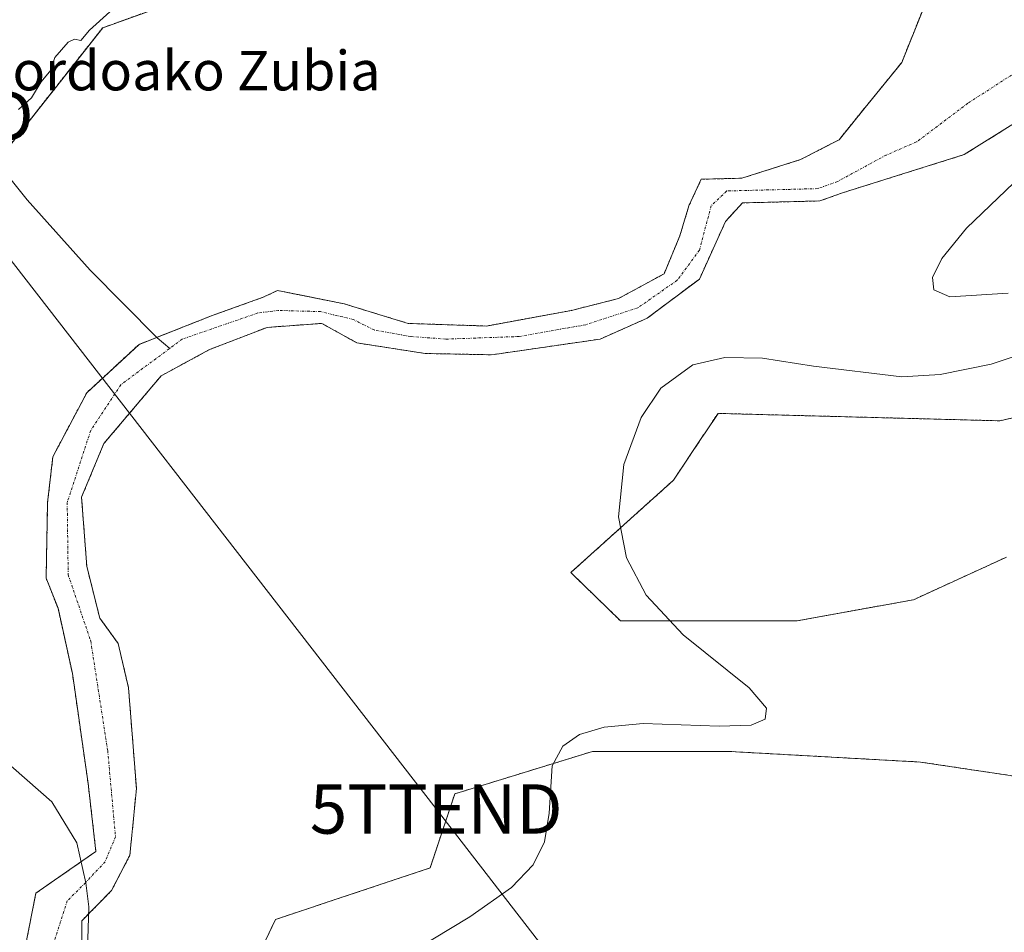
# Model space of a CAD drawing. Units: metres. Extents: x 623583 to 627012, y 4780450 to 4782826.
# Drawn here: x 624291 to 624490, y 4782041 to 4782226 of the extents above; entities that cross this region are included whole.
import ezdxf
from ezdxf.enums import TextEntityAlignment as Align

# ---------------------------------------------------------------- set-up
doc = ezdxf.new("R2010")
doc.units = ezdxf.units.M
doc.header["$MEASUREMENT"] = 0
doc.linetypes.add('TRAZO_Y_PUNTO', pattern=[1, 0.5, -0.25, 0, -0.25])
doc.linetypes.add('TRAZOS', pattern=[0.75, 0.5, -0.25])
doc.layers.get('0').update_dxf_attribs({"lineweight": 5})
for name, color, linetype, lineweight in [('Arbolado forestal', 92, 'TRAZOS', 0), ('Arbolado forestal CxS', 92, 'Continuous', 0), ('Corriente natural Cxs', 5, 'Continuous', 13), ('Corriente natural eje', 5, 'TRAZO_Y_PUNTO', 0), ('Corriente natural lineal', 142, 'Continuous', 13), ('Corriente natural superficial', 5, 'Continuous', 13), ('Curva de nivel normal', 36, 'Continuous', 0), ('Prado', 92, 'Continuous', 0), ('Prado CxS', 92, 'Continuous', 0), ('Suelo desnudo', 252, 'Continuous', 0), ('Suelo desnudo CxS', 43, 'Continuous', 0), ('Tendido', 6, 'Continuous', 0), ('Texto cartográfico', 19, 'Continuous', 0), ('Torre de tendido puntual', 7, 'Continuous', 0)]:
    doc.layers.add(name, color=color, linetype=linetype, lineweight=lineweight)
doc.styles.add('Arial', font='txt', dxfattribs={"height": 0.2})

# ---------------------------------------------------------------- blocks, each defined once
blk = doc.blocks.new('*U156')
at = {"layer": 'Arbolado forestal CxS', "color": 92, "linetype": 'Continuous', "lineweight": 0}
for points in [[(624473.64, 4782227.51, 269.66), (624469.41, 4782216.93, 269.49), (624462, 4782207.83, 270.01), (624456.71, 4782201.27, 269.18), (624448.87, 4782197.24, 268.98), (624437.02, 4782193.48, 268.5), (624428.8, 4782193.27, 268.7), (624426.29, 4782187.89, 267.6), (624424.44, 4782181.8, 267.23), (624421.26, 4782174.13, 266.98), (624412, 4782169.1, 267.76), (624402.48, 4782166.72, 269.17), (624385.28, 4782163.55, 267.96), (624369.4, 4782164.08, 266.87), (624356.44, 4782168.04, 266.39), (624348.12, 4782169.71, 267.33), (624342.95, 4782170.74, 268.03), (624340.03, 4782169.37, 268.13), (624329.72, 4782165.66, 267.93), (624314.9, 4782159.84, 267.25), (624304.32, 4782150.05, 267.06), (624297.44, 4782137.09, 266.72), (624296.38, 4782127.83, 267.23), (624296.07, 4782112.51, 265.83), (624298.5, 4782106.4, 265.57), (624301.41, 4782093.17, 265.39), (624304.58, 4782070.94, 265.19), (624306.17, 4782057.18, 265.86), (624300.88, 4782053.48, 265.36), (624294, 4782048.72, 264.94), (624291.09, 4782033.9, 264.97)], [(624286.29, 4782197.04, 269.08), (624307.54, 4782223.95, 269.39), (624307.76, 4782224.03, 269.39), (624345.08, 4782237.46, 268.63), (624351.75, 4782235.04, 268.09), (624352.31, 4782234.83, 268.07), (624356.44, 4782233.33, 268.04), (624361.6, 4782231.46, 268.24), (624423.17, 4782228.45, 269.08), (624450.2, 4782243.47, 269.66), (624463.5, 4782250.86, 269.94), (624477.23, 4782258.49, 270.03), (624484.96, 4782258, 270.07), (624525.28, 4782255.48, 271.28)], [(624535.79, 4782154.87, 271.55), (624489.24, 4782144.36, 271.37), (624432.18, 4782145.86, 270.71), (624429.69, 4782142.13, 270.93), (624428.77, 4782140.75, 270.94), (624423.17, 4782132.34, 270.78), (624402.36, 4782113.62, 269.82), (624412.45, 4782103.84, 269.54), (624448.19, 4782103.84, 270.14), (624471.77, 4782108.13, 271.15), (624490.59, 4782116.74, 271.25)], [(624501.78, 4782070.97, 272.3), (624473.2, 4782075.26, 271.15), (624434.61, 4782077.4, 271.76), (624406.74, 4782077.4, 270.2), (624378.87, 4782068.83, 269.02), (624373.86, 4782053.82, 268.92), (624358.86, 4782048.82, 268.8), (624342.54, 4782043.38, 268.46), (624325.56, 4782007.7, 268.21)], [(624303.29, 4782034.82, 264.82), (624303.29, 4782043.09, 264.82), (624309.34, 4782049.25, 265.74), (624313.05, 4782056.39, 266.03), (624314.37, 4782069.88, 266.54), (624312.78, 4782090.26, 266.07), (624310.67, 4782099.25, 265.99), (624306.96, 4782104.38, 265.56), (624304.32, 4782114.86, 265.62), (624303.26, 4782128.89, 266.6), (624307.76, 4782139.73, 266.88), (624319.4, 4782153.49, 267.98), (624329.19, 4782158.78, 267.9), (624340.83, 4782163.28, 266.92), (624351.94, 4782164.08, 266.4), (624359.02, 4782160.14, 266.72), (624372.84, 4782157.99, 267.37), (624386.34, 4782157.73, 268.74), (624408.3, 4782160.9, 268.81), (624417.82, 4782165.13, 268.55), (624428.41, 4782173.07, 267.64), (624433.7, 4782184.71, 267.39), (624437.13, 4782188.48, 267.61), (624452.82, 4782188.88, 267.77), (624457.4, 4782190.52, 268.14), (624482.03, 4782198.25, 268.86), (624496.91, 4782207.51, 269.24)]]:
    blk.add_polyline3d(points, dxfattribs=at)
blk = doc.blocks.new('*U163')
at = {"layer": 'Prado CxS', "color": 92, "linetype": 'Continuous', "lineweight": 0}
for points in [[(624525.28, 4782255.48, 271.28), (624484.96, 4782258, 270.07), (624477.23, 4782258.49, 270.03), (624463.5, 4782250.86, 269.94), (624450.2, 4782243.47, 269.66), (624423.17, 4782228.45, 269.08), (624361.6, 4782231.46, 268.24), (624356.44, 4782233.33, 268.04), (624352.31, 4782234.83, 268.07), (624351.75, 4782235.04, 268.09), (624345.08, 4782237.46, 268.63), (624307.76, 4782224.03, 269.39), (624307.54, 4782223.95, 269.39), (624286.29, 4782197.04, 269.08)], [(624325.56, 4782007.7, 268.21), (624342.54, 4782043.38, 268.46), (624358.86, 4782048.82, 268.8), (624373.86, 4782053.82, 268.92), (624378.87, 4782068.83, 269.02), (624406.74, 4782077.4, 270.2), (624434.61, 4782077.4, 271.76), (624473.2, 4782075.26, 271.15), (624501.78, 4782070.97, 272.3)], [(624490.59, 4782116.74, 271.25), (624471.77, 4782108.13, 271.15), (624448.19, 4782103.84, 270.14), (624412.45, 4782103.84, 269.54), (624402.36, 4782113.62, 269.82), (624423.17, 4782132.34, 270.78), (624428.77, 4782140.75, 270.94), (624429.69, 4782142.13, 270.93), (624432.18, 4782145.86, 270.71), (624489.24, 4782144.36, 271.37), (624535.79, 4782154.87, 271.55)]]:
    blk.add_polyline3d(points, dxfattribs=at)
blk = doc.blocks.new('5TTEND')
blk.add_text('5TTEND', height=10).set_placement((0, 0), align=Align.MIDDLE_CENTER)

msp = doc.modelspace()

# ---------------------------------------------------------------- linework, layer by layer
at = {"layer": 'Arbolado forestal', "color": 92, "linetype": 'TRAZOS', "lineweight": 0}
for points in [[(624286.29, 4782197.04, 269.08), (624307.54, 4782223.95, 269.39), (624307.76, 4782224.03, 269.39), (624345.08, 4782237.46, 268.63), (624351.75, 4782235.04, 268.09), (624352.31, 4782234.83, 268.07), (624356.44, 4782233.33, 268.04), (624361.6, 4782231.46, 268.24), (624423.17, 4782228.45, 269.08), (624450.2, 4782243.47, 269.66), (624463.5, 4782250.86, 269.94), (624477.23, 4782258.49, 270.03), (624484.96, 4782258, 270.07), (624525.28, 4782255.48, 271.28)], [(624473.64, 4782227.51, 269.66), (624469.4, 4782216.93, 269.49), (624462, 4782207.83, 270.01), (624456.7, 4782201.27, 269.18), (624448.87, 4782197.24, 268.98), (624437.02, 4782193.48, 268.5), (624428.8, 4782193.27, 268.7), (624426.29, 4782187.89, 267.6), (624424.44, 4782181.8, 267.23), (624421.26, 4782174.13, 266.98), (624412, 4782169.1, 267.76), (624402.48, 4782166.72, 269.17), (624385.28, 4782163.55, 267.96), (624369.4, 4782164.08, 266.87), (624356.44, 4782168.05, 266.39), (624348.12, 4782169.71, 267.33), (624342.95, 4782170.74, 268.03), (624340.03, 4782169.37, 268.13), (624329.72, 4782165.66, 267.93), (624318.45, 4782161.24, 267.34), (624314.9, 4782159.84, 267.25), (624304.32, 4782150.05, 267.06), (624297.44, 4782137.09, 266.72), (624296.38, 4782127.83, 267.23), (624296.07, 4782112.51, 265.83), (624298.49, 4782106.4, 265.57), (624301.41, 4782093.17, 265.39), (624304.58, 4782070.94, 265.19), (624306.17, 4782057.18, 265.86), (624300.88, 4782053.48, 265.36), (624294, 4782048.72, 264.94), (624291.09, 4782033.9, 264.97)], [(624303.29, 4782034.82, 264.82), (624303.29, 4782043.09, 264.82), (624309.34, 4782049.25, 265.74), (624313.05, 4782056.39, 266.03), (624314.37, 4782069.88, 266.54), (624312.78, 4782090.26, 266.07), (624310.67, 4782099.25, 265.99), (624306.96, 4782104.38, 265.56), (624304.32, 4782114.86, 265.62), (624303.26, 4782128.89, 266.6), (624307.76, 4782139.73, 266.88), (624319.4, 4782153.49, 267.98), (624329.19, 4782158.78, 267.9), (624340.83, 4782163.28, 266.92), (624351.94, 4782164.08, 266.4), (624359.02, 4782160.14, 266.72), (624372.84, 4782157.99, 267.37), (624386.34, 4782157.73, 268.74), (624408.3, 4782160.9, 268.81), (624417.82, 4782165.13, 268.55), (624428.41, 4782173.07, 267.64), (624433.7, 4782184.71, 267.39), (624437.13, 4782188.48, 267.61), (624452.82, 4782188.88, 267.77), (624457.4, 4782190.52, 268.14), (624482.03, 4782198.25, 268.86), (624496.91, 4782207.51, 269.24)], [(624535.79, 4782154.87, 271.55), (624489.24, 4782144.36, 271.37), (624432.18, 4782145.86, 270.71), (624429.69, 4782142.13, 270.93), (624428.77, 4782140.75, 270.94), (624423.17, 4782132.34, 270.78), (624402.36, 4782113.62, 269.82), (624412.45, 4782103.84, 269.54), (624448.18, 4782103.84, 270.14), (624471.77, 4782108.13, 271.15), (624490.59, 4782116.74, 271.25)], [(624501.78, 4782070.97, 272.3), (624473.2, 4782075.26, 271.15), (624434.61, 4782077.4, 271.76), (624406.74, 4782077.4, 270.2), (624378.87, 4782068.83, 269.02), (624373.86, 4782053.82, 268.92), (624358.86, 4782048.82, 268.8), (624342.54, 4782043.38, 268.46), (624325.56, 4782007.7, 268.21)]]:
    msp.add_polyline3d(points, dxfattribs=at)
at = {"layer": 'Corriente natural Cxs', "color": 5, "linetype": 'Continuous', "lineweight": 13}
for points in [[(624291.09, 4782033.9, 264.97), (624294, 4782048.72, 264.94), (624300.88, 4782053.48, 265.36), (624306.17, 4782057.18, 265.86), (624304.58, 4782070.94, 265.19), (624301.41, 4782093.17, 265.39), (624298.5, 4782106.4, 265.57), (624296.07, 4782112.51, 265.83), (624296.38, 4782127.83, 267.23), (624297.44, 4782137.09, 266.72), (624304.32, 4782150.05, 267.06), (624314.9, 4782159.84, 267.25), (624329.72, 4782165.66, 267.93), (624340.03, 4782169.37, 268.13), (624342.95, 4782170.74, 268.03), (624356.44, 4782168.04, 266.39), (624369.4, 4782164.08, 266.87), (624385.28, 4782163.55, 267.96), (624402.48, 4782166.72, 269.17), (624412, 4782169.1, 267.76), (624421.26, 4782174.13, 266.98), (624424.44, 4782181.8, 267.23), (624426.29, 4782187.89, 267.6), (624428.8, 4782193.27, 268.7), (624437.02, 4782193.48, 268.5), (624448.87, 4782197.24, 268.98), (624456.7, 4782201.27, 269.18), (624462, 4782207.83, 270.01), (624469.41, 4782216.93, 269.49), (624473.64, 4782227.51, 269.66)], [(624496.91, 4782207.51, 269.24), (624482.03, 4782198.25, 268.86), (624457.4, 4782190.52, 268.14), (624452.82, 4782188.88, 267.77), (624437.13, 4782188.48, 267.61), (624433.7, 4782184.71, 267.39), (624428.41, 4782173.07, 267.64), (624417.82, 4782165.13, 268.55), (624408.3, 4782160.9, 268.81), (624386.34, 4782157.73, 268.74), (624372.84, 4782157.99, 267.37), (624359.02, 4782160.14, 266.72), (624351.94, 4782164.08, 266.4), (624340.83, 4782163.28, 266.92), (624329.19, 4782158.78, 267.9), (624319.4, 4782153.49, 267.98), (624307.76, 4782139.73, 266.88), (624303.26, 4782128.89, 266.6), (624304.32, 4782114.86, 265.62), (624306.96, 4782104.38, 265.56), (624310.67, 4782099.25, 265.99), (624312.78, 4782090.26, 266.07), (624314.37, 4782069.88, 266.54), (624313.05, 4782056.39, 266.03), (624309.34, 4782049.25, 265.74), (624303.29, 4782043.09, 264.82), (624303.29, 4782034.82, 264.82)]]:
    msp.add_polyline3d(points, dxfattribs=at)
at = {"layer": 'Corriente natural eje', "color": 5, "linetype": 'TRAZO_Y_PUNTO', "lineweight": 0}
msp.add_polyline3d([(624501.83, 4782220.93, 269.87), (624482.78, 4782208.65, 269.3), (624472.4, 4782200.82, 268.54), (624466.22, 4782198.16, 268.5), (624456.38, 4782192.81, 268.33), (624452.35, 4782191.37, 268.11), (624433.94, 4782190.9, 268.08), (624430.79, 4782187.89, 267.61), (624428.41, 4782178.89, 267.17), (624423.91, 4782172.81, 267.37), (624415.97, 4782167.25, 268.11), (624405.39, 4782163.81, 268.94), (624391.89, 4782161.43, 268.46), (624377.08, 4782160.9, 267.35), (624369.93, 4782161.43, 266.97), (624362.52, 4782162.75, 266.81), (624358.29, 4782164.87, 266.6), (624351.68, 4782166.46, 266.47), (624343.08, 4782166.72, 267.38), (624338.98, 4782166.19, 267.87), (624323.63, 4782160.9, 267.76), (624311.2, 4782151.64, 267.03), (624305.11, 4782142.38, 266.82), (624300.35, 4782127.83, 266.82), (624300.55, 4782113.19, 265.67), (624305.11, 4782099.78, 265.58), (624308.55, 4782077.56, 265.79), (624310.14, 4782060.09, 265.97), (624308.02, 4782055.07, 265.92), (624304.05, 4782050.83, 265.49), (624300.35, 4782047.13, 264.77), (624296.11, 4782033.9, 264.51)], dxfattribs=at)
at = {"layer": 'Corriente natural lineal', "color": 142, "linetype": 'Continuous', "lineweight": 13}
msp.add_polyline3d([(624268.06, 4782218.45, 271.91), (624272.76, 4782210.22, 270.17), (624283.01, 4782200.6, 269.15), (624292.27, 4782189.11, 269.09), (624305.02, 4782174.85, 267.74), (624318.54, 4782161.14, 267.35), (624321.12, 4782159.03, 267.63)], dxfattribs=at)
at = {"layer": 'Corriente natural superficial', "color": 5, "linetype": 'Continuous', "lineweight": 13}
for points in [[(624291.09, 4782033.9, 264.97), (624294, 4782048.72, 264.94), (624300.88, 4782053.48, 265.36), (624306.17, 4782057.18, 265.86), (624304.58, 4782070.94, 265.19), (624301.41, 4782093.17, 265.39), (624298.5, 4782106.4, 265.57), (624296.07, 4782112.51, 265.83), (624296.38, 4782127.83, 267.23), (624297.44, 4782137.09, 266.72), (624304.32, 4782150.05, 267.06), (624314.9, 4782159.84, 267.25), (624329.72, 4782165.66, 267.93), (624340.03, 4782169.37, 268.13), (624342.95, 4782170.74, 268.03), (624356.44, 4782168.04, 266.39), (624369.4, 4782164.08, 266.87), (624385.28, 4782163.55, 267.96), (624402.48, 4782166.72, 269.17), (624412, 4782169.1, 267.76), (624421.26, 4782174.13, 266.98), (624424.44, 4782181.8, 267.23), (624426.29, 4782187.89, 267.6), (624428.8, 4782193.27, 268.7), (624437.02, 4782193.48, 268.5), (624448.87, 4782197.24, 268.98), (624456.7, 4782201.27, 269.18), (624462, 4782207.83, 270.01), (624469.41, 4782216.93, 269.49), (624473.64, 4782227.51, 269.66)], [(624496.91, 4782207.51, 269.24), (624482.03, 4782198.25, 268.86), (624457.4, 4782190.52, 268.14), (624452.82, 4782188.88, 267.77), (624437.13, 4782188.48, 267.61), (624433.7, 4782184.71, 267.39), (624428.41, 4782173.07, 267.64), (624417.82, 4782165.13, 268.55), (624408.3, 4782160.9, 268.81), (624386.34, 4782157.73, 268.74), (624372.84, 4782157.99, 267.37), (624359.02, 4782160.14, 266.72), (624351.94, 4782164.08, 266.4), (624340.83, 4782163.28, 266.92), (624329.19, 4782158.78, 267.9), (624319.4, 4782153.49, 267.98), (624307.76, 4782139.73, 266.88), (624303.26, 4782128.89, 266.6), (624304.32, 4782114.86, 265.62), (624306.96, 4782104.38, 265.56), (624310.67, 4782099.25, 265.99), (624312.78, 4782090.26, 266.07), (624314.37, 4782069.88, 266.54), (624313.05, 4782056.39, 266.03), (624309.34, 4782049.25, 265.74), (624303.29, 4782043.09, 264.82), (624303.29, 4782034.82, 264.82)]]:
    msp.add_polyline3d(points, dxfattribs=at)
at = {"layer": 'Curva de nivel normal', "color": 36, "linetype": 'Continuous', "lineweight": 0}
for points in [[(624308.98, 4782227.16, 270), (624304.89, 4782223.44, 270), (624303.08, 4782221.37, 270), (624301.84, 4782221.67, 270), (624300.55, 4782221.01, 270), (624297.86, 4782217.91, 270), (624297.03, 4782215.38, 270), (624295.06, 4782213.02, 270), (624293.09, 4782209.79, 270), (624290.45, 4782207.42, 270)], [(624490.98, 4782170.21, 270), (624479.11, 4782169.45, 270), (624475.87, 4782170.85, 270), (624475.6, 4782173.38, 270), (624477.49, 4782177.21, 270), (624482.51, 4782183.4, 270), (624495.26, 4782195.57, 270)], [(624363.33, 4782032.7, 270), (624381.94, 4782043.93, 270), (624390.37, 4782049.85, 270), (624394.74, 4782054.48, 270), (624397.06, 4782059.11, 270), (624397.97, 4782064.92, 270), (624398.57, 4782074.48, 270), (624400.73, 4782078.51, 270), (624404.15, 4782080.85, 270), (624409.12, 4782082.34, 270), (624417.04, 4782083.08, 270), (624432.41, 4782082.56, 270), (624438.89, 4782082.76, 270), (624441.74, 4782083.92, 270), (624441.98, 4782086.14, 270), (624438.5, 4782090.29, 270), (624425.12, 4782101.03, 270), (624417.64, 4782109.03, 270), (624413.63, 4782116.6, 270), (624412.01, 4782124.94, 270), (624413.09, 4782135.54, 270), (624416.6, 4782145, 270), (624420.6, 4782150.95, 270), (624427.05, 4782155.69, 270), (624433.56, 4782157.21, 270), (624441.19, 4782157.02, 270), (624451.51, 4782155.42, 270), (624469.45, 4782153.23, 270), (624477.2, 4782153.72, 270), (624487.53, 4782155.83, 270), (624508.05, 4782162.66, 270)], [(624255.86, 4782029.22, 265), (624254.84, 4782046.55, 265), (624254.34, 4782051.35, 265), (624254.27, 4782055.25, 265), (624255.01, 4782060.12, 265), (624256.39, 4782064.25, 265), (624258.72, 4782067.74, 265), (624260.73, 4782070.28, 265), (624264.33, 4782074.41, 265), (624266.55, 4782078, 265), (624268.48, 4782080.15, 265), (624271.02, 4782082.45, 265), (624277.79, 4782081.51, 265), (624286.66, 4782076.48, 265), (624297.24, 4782067.22, 265), (624302.27, 4782058.89, 265), (624304.12, 4782050.82, 265), (624304.72, 4782045.94, 265), (624304.18, 4782028.49, 265)]]:
    msp.add_polyline3d(points, dxfattribs=at)
at = {"layer": 'Prado', "color": 92, "linetype": 'Continuous', "lineweight": 0}
for points in [[(624286.29, 4782197.04, 269.08), (624307.54, 4782223.95, 269.39), (624307.76, 4782224.03, 269.39), (624345.08, 4782237.46, 268.63), (624351.75, 4782235.04, 268.09), (624352.31, 4782234.83, 268.07), (624356.44, 4782233.33, 268.04), (624361.6, 4782231.46, 268.24), (624423.17, 4782228.45, 269.08), (624450.2, 4782243.47, 269.66), (624463.5, 4782250.86, 269.94), (624477.23, 4782258.49, 270.03), (624484.96, 4782258, 270.07), (624525.28, 4782255.48, 271.28)], [(624535.79, 4782154.87, 271.55), (624489.24, 4782144.36, 271.37), (624432.18, 4782145.86, 270.71), (624429.69, 4782142.13, 270.93), (624428.77, 4782140.75, 270.94), (624423.17, 4782132.34, 270.78), (624402.36, 4782113.62, 269.82), (624412.45, 4782103.84, 269.54), (624448.18, 4782103.84, 270.14), (624471.77, 4782108.13, 271.15), (624490.59, 4782116.74, 271.25)], [(624501.78, 4782070.97, 272.3), (624473.2, 4782075.26, 271.15), (624434.61, 4782077.4, 271.76), (624406.74, 4782077.4, 270.2), (624378.87, 4782068.83, 269.02), (624373.86, 4782053.82, 268.92), (624358.86, 4782048.82, 268.8), (624342.54, 4782043.38, 268.46), (624325.56, 4782007.7, 268.21)]]:
    msp.add_polyline3d(points, dxfattribs=at)
at = {"layer": 'Suelo desnudo', "color": 252, "linetype": 'Continuous', "lineweight": 0}
for points in [[(624473.64, 4782227.51, 269.66), (624469.4, 4782216.93, 269.49), (624462, 4782207.83, 270.01), (624456.7, 4782201.27, 269.18), (624448.87, 4782197.24, 268.98), (624437.02, 4782193.48, 268.5), (624428.8, 4782193.27, 268.7), (624426.29, 4782187.89, 267.6), (624424.44, 4782181.8, 267.23), (624421.26, 4782174.13, 266.98), (624412, 4782169.1, 267.76), (624402.48, 4782166.72, 269.17), (624385.28, 4782163.55, 267.96), (624369.4, 4782164.08, 266.87), (624356.44, 4782168.05, 266.39), (624348.12, 4782169.71, 267.33), (624342.95, 4782170.74, 268.03), (624340.03, 4782169.37, 268.13), (624329.72, 4782165.66, 267.93), (624318.45, 4782161.24, 267.34), (624314.9, 4782159.84, 267.25), (624304.32, 4782150.05, 267.06), (624297.44, 4782137.09, 266.72), (624296.38, 4782127.83, 267.23), (624296.07, 4782112.51, 265.83), (624298.49, 4782106.4, 265.57), (624301.41, 4782093.17, 265.39), (624304.58, 4782070.94, 265.19), (624306.17, 4782057.18, 265.86), (624300.88, 4782053.48, 265.36), (624294, 4782048.72, 264.94), (624291.09, 4782033.9, 264.97)], [(624303.29, 4782034.82, 264.82), (624303.29, 4782043.09, 264.82), (624309.34, 4782049.25, 265.74), (624313.05, 4782056.39, 266.03), (624314.37, 4782069.88, 266.54), (624312.78, 4782090.26, 266.07), (624310.67, 4782099.25, 265.99), (624306.96, 4782104.38, 265.56), (624304.32, 4782114.86, 265.62), (624303.26, 4782128.89, 266.6), (624307.76, 4782139.73, 266.88), (624319.4, 4782153.49, 267.98), (624329.19, 4782158.78, 267.9), (624340.83, 4782163.28, 266.92), (624351.94, 4782164.08, 266.4), (624359.02, 4782160.14, 266.72), (624372.84, 4782157.99, 267.37), (624386.34, 4782157.73, 268.74), (624408.3, 4782160.9, 268.81), (624417.82, 4782165.13, 268.55), (624428.41, 4782173.07, 267.64), (624433.7, 4782184.71, 267.39), (624437.13, 4782188.48, 267.61), (624452.82, 4782188.88, 267.77), (624457.4, 4782190.52, 268.14), (624482.03, 4782198.25, 268.86), (624496.91, 4782207.51, 269.24)]]:
    msp.add_polyline3d(points, dxfattribs=at)
at = {"layer": 'Suelo desnudo CxS', "color": 43, "linetype": 'Continuous', "lineweight": 0}
for points in [[(624291.09, 4782033.9, 264.97), (624294, 4782048.72, 264.94), (624300.88, 4782053.48, 265.36), (624306.17, 4782057.18, 265.86), (624304.58, 4782070.94, 265.19), (624301.41, 4782093.17, 265.39), (624298.5, 4782106.4, 265.57), (624296.07, 4782112.51, 265.83), (624296.38, 4782127.83, 267.23), (624297.44, 4782137.09, 266.72), (624304.32, 4782150.05, 267.06), (624314.9, 4782159.84, 267.25), (624329.72, 4782165.66, 267.93), (624340.03, 4782169.37, 268.13), (624342.95, 4782170.74, 268.03), (624348.12, 4782169.71, 267.33), (624356.44, 4782168.04, 266.39), (624369.4, 4782164.08, 266.87), (624385.28, 4782163.55, 267.96), (624402.48, 4782166.72, 269.17), (624412, 4782169.1, 267.76), (624421.26, 4782174.13, 266.98), (624424.44, 4782181.8, 267.23), (624426.29, 4782187.89, 267.6), (624428.8, 4782193.27, 268.7), (624437.02, 4782193.48, 268.5), (624448.87, 4782197.24, 268.98), (624456.7, 4782201.27, 269.18), (624462, 4782207.83, 270.01), (624469.41, 4782216.93, 269.49), (624473.64, 4782227.51, 269.66)], [(624496.91, 4782207.51, 269.24), (624482.03, 4782198.25, 268.86), (624457.4, 4782190.52, 268.14), (624452.82, 4782188.88, 267.77), (624437.13, 4782188.48, 267.61), (624433.7, 4782184.71, 267.39), (624428.41, 4782173.07, 267.64), (624417.82, 4782165.13, 268.55), (624408.3, 4782160.9, 268.81), (624386.34, 4782157.73, 268.74), (624372.84, 4782157.99, 267.37), (624359.02, 4782160.14, 266.72), (624351.94, 4782164.08, 266.4), (624340.83, 4782163.28, 266.92), (624329.19, 4782158.78, 267.9), (624319.4, 4782153.49, 267.98), (624307.76, 4782139.73, 266.88), (624303.26, 4782128.89, 266.6), (624304.32, 4782114.86, 265.62), (624306.96, 4782104.38, 265.56), (624310.67, 4782099.25, 265.99), (624312.78, 4782090.26, 266.07), (624314.37, 4782069.88, 266.54), (624313.05, 4782056.39, 266.03), (624309.34, 4782049.25, 265.74), (624303.29, 4782043.09, 264.82), (624303.29, 4782034.82, 264.82)]]:
    msp.add_polyline3d(points, dxfattribs=at)
at = {"layer": 'Tendido', "color": 6, "linetype": 'Continuous', "lineweight": 0}
msp.add_polyline3d([(624252.94, 4782222.61, 273.09), (624266.36, 4782205.94, 270.95), (624375.1, 4782065.76, 268.9), (624482.16, 4781927.33, 290.43), (624579.19, 4781806.74, 296.7)], dxfattribs=at)

# ---------------------------------------------------------------- block references
at = {"layer": 'Arbolado forestal CxS', "color": 92, "linetype": 'Continuous', "lineweight": 0}
msp.add_blockref('*U156', (0, 0), dxfattribs=at)
at = {"layer": 'Prado CxS', "color": 92, "linetype": 'Continuous', "lineweight": 0}
msp.add_blockref('*U163', (0, 0), dxfattribs=at)
at = {"layer": 'Torre de tendido puntual', "linetype": 'Continuous', "lineweight": 0}
for p in [(624267.95, 4782206.1, 270.61), (624375.1, 4782065.76, 269.04)]:
    msp.add_blockref('5TTEND', p, dxfattribs=at)

# ---------------------------------------------------------------- texts
at = {"layer": 'Texto cartográfico', "color": 19, "linetype": 'Continuous', "lineweight": 0, "style": 'Arial'}
msp.add_text('Kordoako Zubia', height=8, dxfattribs=at).set_placement((624323.02, 4782215.27), align=Align.MIDDLE_CENTER)

doc.saveas('drawing.dxf')
